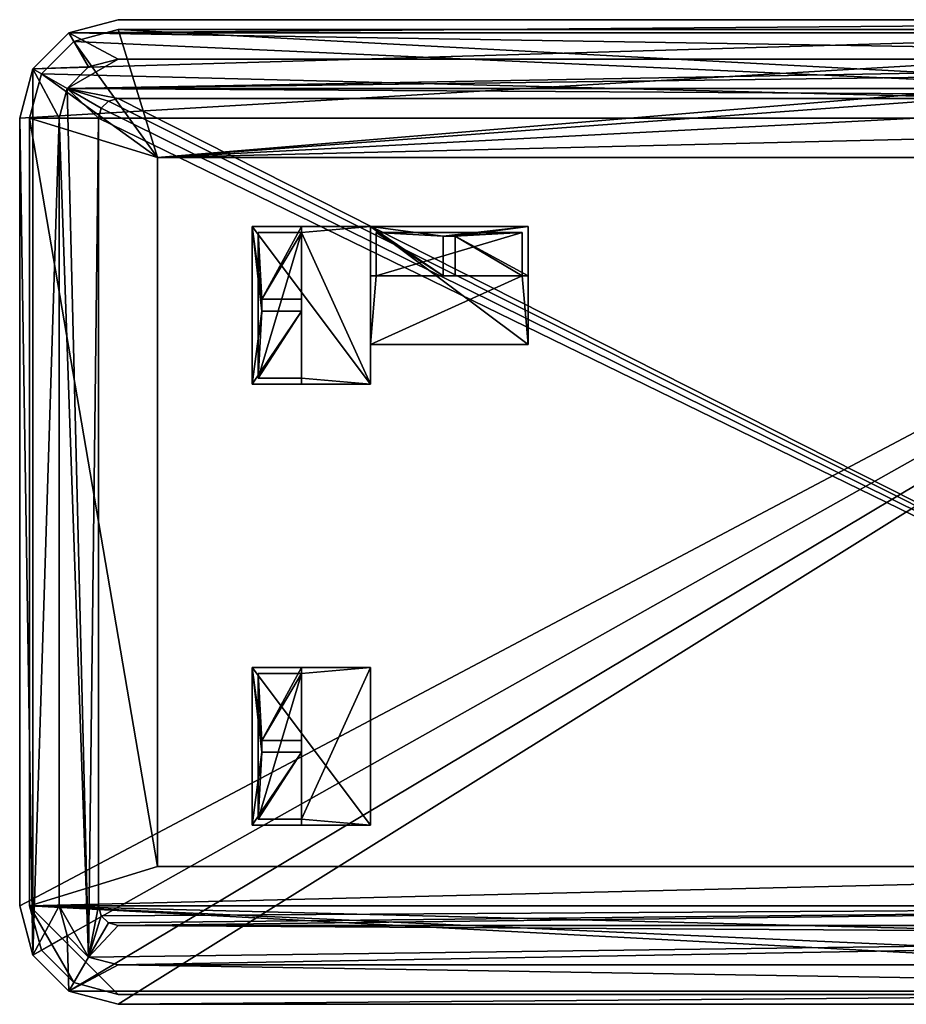
# Model space of a CAD drawing. Extents: x -450 to 450, y -250 to 250.
# Drawn here: x -450 to 0, y -250 to 250 of the extents above; entities that cross this region are included whole.
import ezdxf

# ---------------------------------------------------------------- set-up
doc = ezdxf.new("R2010")
doc.units = 0
doc.layers.get('0').update_dxf_attribs({"linetype": 'CONTINUOUS'})

# ---------------------------------------------------------------- blocks, each defined once
blk = doc.blocks.new('*X1')
mesh = blk.add_polyface()
corners = [(400, 250, -2), (-400, 250, -2), (-425, 243.3, -2), (-443.3, 225, -2), (-450, 200, -2), (-450, -200, -2), (-443.3, -225, -2), (-425, -243.3, -2), (-400, -250, -2), (400, -250, -2), (425, -243.3, -2), (443.3, -225, -2), (450, -200, -2), (450, 200, -2), (443.3, 225, -2), (425, 243.3, -2)]
mesh.append_faces([[corners[k] for k in face] for face in [(0, 2, 1)]], dxfattribs={"vtx0": -1})
mesh.append_faces([[corners[k] for k in face] for face in [(0, 14, 13), (0, 13, 12), (0, 12, 11), (0, 11, 10), (0, 10, 9), (0, 9, 8), (0, 8, 7), (0, 7, 6), (0, 6, 5), (0, 5, 4), (0, 4, 3), (0, 3, 2)]], dxfattribs={"vtx0": -1, "vtx2": -1})
mesh.append_faces([[corners[k] for k in face] for face in [(0, 15, 14)]], dxfattribs={"vtx2": -1})
mesh = blk.add_polyface()
corners = [(-400, 250), (400, 250), (400, 250, -2), (-400, 250, -2)]
mesh.append_faces([[corners[k] for k in face] for face in [(1, 2, 0)]], dxfattribs={"vtx1": -1})
mesh.append_faces([[corners[k] for k in face] for face in [(2, 3, 0)]], dxfattribs={"vtx2": -1})
mesh = blk.add_polyface()
corners = [(-425, 243.3), (-425, 243.3, -2), (-443.3, 225, -2), (-443.3, 225), (-400, 250), (-400, 250, -2), (-450, 200, -2), (-450, 200)]
mesh.append_faces([[corners[k] for k in face] for face in [(0, 2, 3), (4, 1, 0), (3, 6, 7)]], dxfattribs={"vtx0": -1})
mesh.append_faces([[corners[k] for k in face] for face in [(0, 1, 2), (4, 5, 1), (3, 2, 6)]], dxfattribs={"vtx2": -1})
mesh = blk.add_polyface()
corners = [(450, 200), (443.3, 225), (425, 243.3), (400, 250), (-400, 250), (-425, 243.3), (-443.3, 225), (-450, 200), (-450, -200), (-443.3, -225), (-425, -243.3), (-400, -250), (400, -250), (425, -243.3), (443.3, -225), (450, -200), (430, 200), (430, -200), (425.98, -215), (415, -225.98), (400, -230), (-400, -230), (-415, -225.98), (-425.98, -215), (-430, -200), (-430, 200), (-425.98, 215), (-415, 225.98), (-400, 230), (400, 230), (415, 225.98), (425.98, 215)]
mesh.append_faces([[corners[k] for k in face] for face in [(21, 10, 13), (25, 6, 9), (29, 2, 5)]], dxfattribs={"vtx0": -1, "vtx1": -1, "vtx2": -1})
mesh.append_faces([[corners[k] for k in face] for face in [(1, 16, 17), (19, 13, 14), (23, 9, 10), (27, 5, 6), (31, 1, 2)]], dxfattribs={"vtx0": -1, "vtx2": -1})
mesh.append_faces([[corners[k] for k in face] for face in [(0, 1, 17), (15, 0, 17), (14, 15, 17), (17, 18, 14), (18, 19, 14), (19, 20, 13), (10, 11, 13), (20, 21, 13), (21, 22, 10), (22, 23, 10), (23, 24, 9), (6, 7, 9), (24, 25, 9), (25, 26, 6), (26, 27, 6), (27, 28, 5), (2, 3, 5), (28, 29, 5), (29, 30, 2), (30, 31, 2), (31, 16, 1)]], dxfattribs={"vtx1": -1, "vtx2": -1})
mesh.append_faces([[corners[k] for k in face] for face in [(11, 12, 13), (7, 8, 9), (3, 4, 5)]], dxfattribs={"vtx2": -1})
mesh = blk.add_polyface()
corners = [(400, 230), (400, 230, -0.5), (-400, 230, -0.5), (-400, 230)]
mesh.append_faces([[corners[k] for k in face] for face in [(0, 2, 1)]], dxfattribs={"vtx0": -1})
mesh.append_faces([[corners[k] for k in face] for face in [(0, 3, 2)]], dxfattribs={"vtx2": -1})
mesh = blk.add_polyface()
corners = [(-425.98, 215, -0.5), (-415, 225.98, -0.5), (-415, 225.98), (-425.98, 215), (-400, 230, -0.5), (-400, 230), (-430, 200, -0.5), (-430, 200)]
mesh.append_faces([[corners[k] for k in face] for face in [(3, 0, 2), (2, 1, 5), (7, 6, 3)]], dxfattribs={"vtx1": -1})
mesh.append_faces([[corners[k] for k in face] for face in [(0, 1, 2), (1, 4, 5), (6, 0, 3)]], dxfattribs={"vtx2": -1})
mesh = blk.add_polyface()
corners = [(430, -200, -0.5), (430, 200, -0.5), (425.98, 215, -0.5), (415, 225.98, -0.5), (400, 230, -0.5), (-400, 230, -0.5), (-415, 225.98, -0.5), (-425.98, 215, -0.5), (-430, 200, -0.5), (-430, -200, -0.5), (-425.98, -215, -0.5), (-415, -225.98, -0.5), (-400, -230, -0.5), (400, -230, -0.5), (415, -225.98, -0.5), (425.98, -215, -0.5), (400, 210, -0.5), (405, 208.66, -0.5), (408.66, 205, -0.5), (410, 200, -0.5), (410, -200, -0.5), (408.66, -205, -0.5), (405, -208.66, -0.5), (400, -210, -0.5), (-400, -210, -0.5), (-405, -208.66, -0.5), (-408.66, -205, -0.5), (-410, -200, -0.5), (-410, 200, -0.5), (-408.66, 205, -0.5), (-405, 208.66, -0.5), (-400, 210, -0.5)]
mesh.append_faces([[corners[k] for k in face] for face in [(20, 15, 2), (24, 11, 15), (28, 7, 11), (16, 2, 7)]], dxfattribs={"vtx0": -1, "vtx1": -1, "vtx2": -1})
mesh.append_faces([[corners[k] for k in face] for face in [(2, 16, 17)]], dxfattribs={"vtx0": -1, "vtx2": -1})
mesh.append_faces([[corners[k] for k in face] for face in [(17, 18, 2), (18, 19, 2), (15, 0, 2), (19, 20, 2), (20, 21, 15), (21, 22, 15), (22, 23, 15), (12, 13, 15), (11, 12, 15), (23, 24, 15), (24, 25, 11), (25, 26, 11), (26, 27, 11), (8, 9, 11), (7, 8, 11), (27, 28, 11), (28, 29, 7), (29, 30, 7), (30, 31, 7), (4, 5, 7), (3, 4, 7), (2, 3, 7), (31, 16, 7)]], dxfattribs={"vtx1": -1, "vtx2": -1})
mesh.append_faces([[corners[k] for k in face] for face in [(0, 1, 2), (13, 14, 15), (9, 10, 11), (5, 6, 7)]], dxfattribs={"vtx2": -1})
mesh = blk.add_polyface()
corners = [(-400, 210), (400, 210), (400, 210, -0.5), (-400, 210, -0.5)]
mesh.append_faces([[corners[k] for k in face] for face in [(1, 2, 0)]], dxfattribs={"vtx1": -1})
mesh.append_faces([[corners[k] for k in face] for face in [(2, 3, 0)]], dxfattribs={"vtx2": -1})
mesh = blk.add_polyface()
corners = [(-405, 208.66), (-405, 208.66, -0.5), (-408.66, 205, -0.5), (-408.66, 205), (-400, 210), (-400, 210, -0.5), (-410, 200, -0.5), (-410, 200)]
mesh.append_faces([[corners[k] for k in face] for face in [(0, 2, 3), (4, 1, 0), (3, 6, 7)]], dxfattribs={"vtx0": -1})
mesh.append_faces([[corners[k] for k in face] for face in [(0, 1, 2), (4, 5, 1), (3, 2, 6)]], dxfattribs={"vtx2": -1})
mesh = blk.add_polyface()
corners = [(410, -200), (410, 200), (408.66, 205), (405, 208.66), (400, 210), (-400, 210), (-405, 208.66), (-408.66, 205), (-410, 200), (-410, -200), (-408.66, -205), (-405, -208.66), (-400, -210), (400, -210), (405, -208.66), (408.66, -205)]
mesh.append_faces([[corners[k] for k in face] for face in [(1, 2, 0)]], dxfattribs={"vtx1": -1})
mesh.append_faces([[corners[k] for k in face] for face in [(13, 14, 0), (12, 13, 0), (11, 12, 0), (10, 11, 0), (9, 10, 0), (8, 9, 0), (7, 8, 0), (6, 7, 0), (5, 6, 0), (4, 5, 0), (3, 4, 0), (2, 3, 0)]], dxfattribs={"vtx1": -1, "vtx2": -1})
mesh.append_faces([[corners[k] for k in face] for face in [(14, 15, 0)]], dxfattribs={"vtx2": -1})
mesh = blk.add_polyface()
corners = [(-450, -200), (-450, -200, -2), (-450, 200, -2), (-450, 200)]
mesh.append_faces([[corners[k] for k in face] for face in [(0, 2, 1)]], dxfattribs={"vtx0": -1})
mesh.append_faces([[corners[k] for k in face] for face in [(0, 3, 2)]], dxfattribs={"vtx2": -1})
mesh = blk.add_polyface()
corners = [(-430, 200), (-430, -200), (-430, -200, -0.5), (-430, 200, -0.5)]
mesh.append_faces([[corners[k] for k in face] for face in [(1, 2, 0)]], dxfattribs={"vtx1": -1})
mesh.append_faces([[corners[k] for k in face] for face in [(2, 3, 0)]], dxfattribs={"vtx2": -1})
mesh = blk.add_polyface()
corners = [(-410, -200), (-410, -200, -0.5), (-410, 200, -0.5), (-410, 200)]
mesh.append_faces([[corners[k] for k in face] for face in [(0, 2, 1)]], dxfattribs={"vtx0": -1})
mesh.append_faces([[corners[k] for k in face] for face in [(0, 3, 2)]], dxfattribs={"vtx2": -1})
mesh = blk.add_polyface()
corners = [(-443.3, -225), (-443.3, -225, -2), (-425, -243.3, -2), (-425, -243.3), (-450, -200), (-450, -200, -2), (-400, -250, -2), (-400, -250)]
mesh.append_faces([[corners[k] for k in face] for face in [(0, 2, 3), (4, 1, 0), (3, 6, 7)]], dxfattribs={"vtx0": -1})
mesh.append_faces([[corners[k] for k in face] for face in [(0, 1, 2), (4, 5, 1), (3, 2, 6)]], dxfattribs={"vtx2": -1})
mesh = blk.add_polyface()
corners = [(-415, -225.98, -0.5), (-425.98, -215, -0.5), (-425.98, -215), (-415, -225.98), (-430, -200, -0.5), (-430, -200), (-400, -230, -0.5), (-400, -230)]
mesh.append_faces([[corners[k] for k in face] for face in [(3, 0, 2), (2, 1, 5), (7, 6, 3)]], dxfattribs={"vtx1": -1})
mesh.append_faces([[corners[k] for k in face] for face in [(0, 1, 2), (1, 4, 5), (6, 0, 3)]], dxfattribs={"vtx2": -1})
mesh = blk.add_polyface()
corners = [(-408.66, -205), (-408.66, -205, -0.5), (-405, -208.66, -0.5), (-405, -208.66), (-410, -200), (-410, -200, -0.5), (-400, -210, -0.5), (-400, -210)]
mesh.append_faces([[corners[k] for k in face] for face in [(0, 2, 3), (4, 1, 0), (3, 6, 7)]], dxfattribs={"vtx0": -1})
mesh.append_faces([[corners[k] for k in face] for face in [(0, 1, 2), (4, 5, 1), (3, 2, 6)]], dxfattribs={"vtx2": -1})
mesh = blk.add_polyface()
corners = [(400, -210), (400, -210, -0.5), (-400, -210, -0.5), (-400, -210)]
mesh.append_faces([[corners[k] for k in face] for face in [(0, 2, 1)]], dxfattribs={"vtx0": -1})
mesh.append_faces([[corners[k] for k in face] for face in [(0, 3, 2)]], dxfattribs={"vtx2": -1})
mesh = blk.add_polyface()
corners = [(-400, -230), (400, -230), (400, -230, -0.5), (-400, -230, -0.5)]
mesh.append_faces([[corners[k] for k in face] for face in [(1, 2, 0)]], dxfattribs={"vtx1": -1})
mesh.append_faces([[corners[k] for k in face] for face in [(2, 3, 0)]], dxfattribs={"vtx2": -1})
mesh = blk.add_polyface()
corners = [(400, -250), (400, -250, -2), (-400, -250, -2), (-400, -250)]
mesh.append_faces([[corners[k] for k in face] for face in [(0, 2, 1)]], dxfattribs={"vtx0": -1})
mesh.append_faces([[corners[k] for k in face] for face in [(0, 3, 2)]], dxfattribs={"vtx2": -1})
blk = doc.blocks.new('*X2')
mesh = blk.add_polyface()
corners = [(-272, 85, -2), (-272, 145, -2), (-272, 145, -15), (-272, 120, -15), (-272, 120, -5), (-272, 85, -5)]
mesh.append_faces([[corners[k] for k in face] for face in [(1, 2, 4), (4, 5, 1)]], dxfattribs={"vtx1": -1, "vtx2": -1})
mesh.append_faces([[corners[k] for k in face] for face in [(2, 3, 4), (5, 0, 1)]], dxfattribs={"vtx2": -1})
mesh = blk.add_polyface()
corners = [(-272, 145, -2), (-272, 145, -15), (-192, 145, -15), (-192, 145, -2)]
mesh.append_faces([[corners[k] for k in face] for face in [(0, 2, 1)]], dxfattribs={"vtx0": -1})
mesh.append_faces([[corners[k] for k in face] for face in [(0, 3, 2)]], dxfattribs={"vtx2": -1})
mesh = blk.add_polyface()
corners = [(-272, 145, -2), (-272, 85, -2), (-192, 85, -2), (-192, 145, -2)]
mesh.append_faces([[corners[k] for k in face] for face in [(1, 2, 0)]], dxfattribs={"vtx1": -1})
mesh.append_faces([[corners[k] for k in face] for face in [(2, 3, 0)]], dxfattribs={"vtx2": -1})
mesh = blk.add_polyface()
corners = [(-229, 140, -15), (-235, 140, -15), (-235, 120, -15), (-272, 120, -15), (-272, 145, -15), (-192, 145, -15), (-192, 120, -15), (-229, 120, -15)]
mesh.append_faces([[corners[k] for k in face] for face in [(5, 0, 1)]], dxfattribs={"vtx0": -1, "vtx2": -1})
mesh.append_faces([[corners[k] for k in face] for face in [(5, 6, 0), (4, 5, 1), (1, 2, 4)]], dxfattribs={"vtx1": -1, "vtx2": -1})
mesh.append_faces([[corners[k] for k in face] for face in [(6, 7, 0), (2, 3, 4)]], dxfattribs={"vtx2": -1})
mesh = blk.add_polyface()
corners = [(-195, 142, -5), (-269, 142, -5), (-269, 120, -5), (-272, 120, -5), (-272, 85, -5), (-192, 85, -5), (-192, 120, -5), (-195, 120, -5)]
mesh.append_faces([[corners[k] for k in face] for face in [(7, 4, 2)]], dxfattribs={"vtx0": -1, "vtx1": -1, "vtx2": -1})
mesh.append_faces([[corners[k] for k in face] for face in [(2, 0, 7), (7, 5, 4)]], dxfattribs={"vtx0": -1, "vtx2": -1})
mesh.append_faces([[corners[k] for k in face] for face in [(7, 6, 5), (2, 1, 0), (4, 3, 2)]], dxfattribs={"vtx2": -1})
mesh = blk.add_polyface()
corners = [(-269, 120, -5), (-269, 142, -5), (-269, 142, -12), (-269, 120, -12)]
mesh.append_faces([[corners[k] for k in face] for face in [(0, 2, 1)]], dxfattribs={"vtx0": -1})
mesh.append_faces([[corners[k] for k in face] for face in [(0, 3, 2)]], dxfattribs={"vtx2": -1})
mesh = blk.add_polyface()
corners = [(-195, 142, -5), (-269, 142, -5), (-269, 142, -12), (-195, 142, -12)]
mesh.append_faces([[corners[k] for k in face] for face in [(1, 2, 0)]], dxfattribs={"vtx1": -1})
mesh.append_faces([[corners[k] for k in face] for face in [(2, 3, 0)]], dxfattribs={"vtx2": -1})
mesh = blk.add_polyface()
corners = [(-235, 140, -12), (-235, 120, -12), (-269, 120, -12), (-269, 142, -12), (-195, 142, -12), (-195, 120, -12), (-229, 120, -12), (-229, 140, -12)]
mesh.append_faces([[corners[k] for k in face] for face in [(7, 5, 4), (4, 0, 7), (3, 1, 0)]], dxfattribs={"vtx0": -1, "vtx2": -1})
mesh.append_faces([[corners[k] for k in face] for face in [(4, 3, 0)]], dxfattribs={"vtx1": -1, "vtx2": -1})
mesh.append_faces([[corners[k] for k in face] for face in [(7, 6, 5), (3, 2, 1)]], dxfattribs={"vtx2": -1})
mesh = blk.add_polyface()
corners = [(-195, 120, -5), (-195, 142, -5), (-195, 142, -12), (-195, 120, -12)]
mesh.append_faces([[corners[k] for k in face] for face in [(1, 2, 0)]], dxfattribs={"vtx1": -1})
mesh.append_faces([[corners[k] for k in face] for face in [(2, 3, 0)]], dxfattribs={"vtx2": -1})
mesh = blk.add_polyface()
corners = [(-192, 145, -2), (-192, 145, -15), (-192, 120, -15), (-192, 120, -5), (-192, 85, -5), (-192, 85, -2)]
mesh.append_faces([[corners[k] for k in face] for face in [(3, 1, 0), (0, 4, 3)]], dxfattribs={"vtx0": -1, "vtx2": -1})
mesh.append_faces([[corners[k] for k in face] for face in [(3, 2, 1), (0, 5, 4)]], dxfattribs={"vtx2": -1})
mesh = blk.add_polyface()
corners = [(-229, 140, -12), (-235, 140, -12), (-235, 140, -15), (-229, 140, -15)]
mesh.append_faces([[corners[k] for k in face] for face in [(1, 2, 0)]], dxfattribs={"vtx1": -1})
mesh.append_faces([[corners[k] for k in face] for face in [(2, 3, 0)]], dxfattribs={"vtx2": -1})
mesh = blk.add_polyface()
corners = [(-235, 140, -12), (-235, 120, -12), (-235, 120, -15), (-235, 140, -15)]
mesh.append_faces([[corners[k] for k in face] for face in [(1, 2, 0)]], dxfattribs={"vtx1": -1})
mesh.append_faces([[corners[k] for k in face] for face in [(2, 3, 0)]], dxfattribs={"vtx2": -1})
mesh = blk.add_polyface()
corners = [(-229, 120, -12), (-229, 140, -12), (-229, 140, -15), (-229, 120, -15)]
mesh.append_faces([[corners[k] for k in face] for face in [(1, 2, 0)]], dxfattribs={"vtx1": -1})
mesh.append_faces([[corners[k] for k in face] for face in [(2, 3, 0)]], dxfattribs={"vtx2": -1})
mesh = blk.add_polyface()
corners = [(-235, 120, -12), (-269, 120, -12), (-269, 120, -5), (-272, 120, -5), (-272, 120, -15), (-235, 120, -15)]
mesh.append_faces([[corners[k] for k in face] for face in [(4, 5, 1), (1, 2, 4)]], dxfattribs={"vtx1": -1, "vtx2": -1})
mesh.append_faces([[corners[k] for k in face] for face in [(5, 0, 1), (2, 3, 4)]], dxfattribs={"vtx2": -1})
mesh = blk.add_polyface()
corners = [(-195, 120, -5), (-195, 120, -12), (-229, 120, -12), (-229, 120, -15), (-192, 120, -15), (-192, 120, -5)]
mesh.append_faces([[corners[k] for k in face] for face in [(4, 5, 1), (1, 2, 4)]], dxfattribs={"vtx1": -1, "vtx2": -1})
mesh.append_faces([[corners[k] for k in face] for face in [(5, 0, 1), (2, 3, 4)]], dxfattribs={"vtx2": -1})
mesh = blk.add_polyface()
corners = [(-192, 85, -2), (-272, 85, -2), (-272, 85, -5), (-192, 85, -5)]
mesh.append_faces([[corners[k] for k in face] for face in [(1, 2, 0)]], dxfattribs={"vtx1": -1})
mesh.append_faces([[corners[k] for k in face] for face in [(2, 3, 0)]], dxfattribs={"vtx2": -1})
blk = doc.blocks.new('*X5')
mesh = blk.add_polyface()
corners = [(-422.5, 238.97, -2), (-422.5, 238.97, -20), (-438.97, 222.5, -20), (-438.97, 222.5, -2), (-400, 245, -2), (-400, 245, -20), (-445, 200, -20), (-445, 200, -2)]
mesh.append_faces([[corners[k] for k in face] for face in [(0, 2, 3), (4, 1, 0), (3, 6, 7)]], dxfattribs={"vtx0": -1})
mesh.append_faces([[corners[k] for k in face] for face in [(0, 1, 2), (4, 5, 1), (3, 2, 6)]], dxfattribs={"vtx2": -1})
mesh = blk.add_polyface()
corners = [(-445, -200, -20), (-445, 200, -20), (-438.97, 222.5, -20), (-422.5, 238.97, -20), (-400, 245, -20), (400, 245, -20), (422.5, 238.97, -20), (438.97, 222.5, -20), (445, 200, -20), (445, -200, -20), (438.97, -222.5, -20), (422.5, -238.97, -20), (400, -245, -20), (-400, -245, -20), (-422.5, -238.97, -20), (-438.97, -222.5, -20), (380, 180, -20), (-380, 180, -20), (-380, -180, -20), (380, -180, -20)]
mesh.append_faces([[corners[k] for k in face] for face in [(19, 9, 0)]], dxfattribs={"vtx0": -1, "vtx1": -1, "vtx2": -1})
mesh.append_faces([[corners[k] for k in face] for face in [(8, 16, 17), (18, 0, 1), (16, 8, 9)]], dxfattribs={"vtx0": -1, "vtx2": -1})
mesh.append_faces([[corners[k] for k in face] for face in [(7, 8, 17), (6, 7, 17), (5, 6, 17), (4, 5, 17), (3, 4, 17), (2, 3, 17), (1, 2, 17), (17, 18, 1), (13, 14, 0), (12, 13, 0), (11, 12, 0), (10, 11, 0), (9, 10, 0), (18, 19, 0), (19, 16, 9)]], dxfattribs={"vtx1": -1, "vtx2": -1})
mesh.append_faces([[corners[k] for k in face] for face in [(14, 15, 0)]], dxfattribs={"vtx2": -1})
mesh = blk.add_polyface()
corners = [(-445, 200, -2), (-438.97, 222.5, -2), (-422.5, 238.97, -2), (-400, 245, -2), (400, 245, -2), (422.5, 238.97, -2), (438.97, 222.5, -2), (445, 200, -2), (445, -200, -2), (438.97, -222.5, -2), (422.5, -238.97, -2), (400, -245, -2), (-400, -245, -2), (-422.5, -238.97, -2), (-438.97, -222.5, -2), (-445, -200, -2), (-380, 180, -2), (-380, -180, -2), (380, -180, -2), (380, 180, -2)]
mesh.append_faces([[corners[k] for k in face] for face in [(15, 8, 18), (7, 0, 16)]], dxfattribs={"vtx0": -1, "vtx1": -1, "vtx2": -1})
mesh.append_faces([[corners[k] for k in face] for face in [(17, 0, 15), (15, 13, 12), (15, 12, 11), (15, 11, 10), (15, 10, 9), (15, 9, 8), (15, 18, 17), (8, 19, 18), (7, 5, 4), (7, 4, 3), (7, 3, 2), (7, 2, 1), (7, 1, 0), (7, 16, 19)]], dxfattribs={"vtx0": -1, "vtx2": -1})
mesh.append_faces([[corners[k] for k in face] for face in [(17, 16, 0), (8, 7, 19)]], dxfattribs={"vtx1": -1, "vtx2": -1})
mesh.append_faces([[corners[k] for k in face] for face in [(15, 14, 13), (7, 6, 5)]], dxfattribs={"vtx2": -1})
mesh = blk.add_polyface()
corners = [(-400, 245, -2), (-400, 245, -20), (400, 245, -20), (400, 245, -2)]
mesh.append_faces([[corners[k] for k in face] for face in [(0, 2, 1)]], dxfattribs={"vtx0": -1})
mesh.append_faces([[corners[k] for k in face] for face in [(0, 3, 2)]], dxfattribs={"vtx2": -1})
mesh = blk.add_polyface()
corners = [(-445, -200, -2), (-445, -200, -20), (-445, 200, -20), (-445, 200, -2)]
mesh.append_faces([[corners[k] for k in face] for face in [(0, 2, 1)]], dxfattribs={"vtx0": -1})
mesh.append_faces([[corners[k] for k in face] for face in [(0, 3, 2)]], dxfattribs={"vtx2": -1})
mesh = blk.add_polyface()
corners = [(380, 180, -2), (-380, 180, -2), (-380, 180, -20), (380, 180, -20)]
mesh.append_faces([[corners[k] for k in face] for face in [(1, 2, 0)]], dxfattribs={"vtx1": -1})
mesh.append_faces([[corners[k] for k in face] for face in [(2, 3, 0)]], dxfattribs={"vtx2": -1})
mesh = blk.add_polyface()
corners = [(-380, 180, -2), (-380, -180, -2), (-380, -180, -20), (-380, 180, -20)]
mesh.append_faces([[corners[k] for k in face] for face in [(1, 2, 0)]], dxfattribs={"vtx1": -1})
mesh.append_faces([[corners[k] for k in face] for face in [(2, 3, 0)]], dxfattribs={"vtx2": -1})
mesh = blk.add_polyface()
corners = [(-380, -180, -2), (380, -180, -2), (380, -180, -20), (-380, -180, -20)]
mesh.append_faces([[corners[k] for k in face] for face in [(1, 2, 0)]], dxfattribs={"vtx1": -1})
mesh.append_faces([[corners[k] for k in face] for face in [(2, 3, 0)]], dxfattribs={"vtx2": -1})
mesh = blk.add_polyface()
corners = [(-438.97, -222.5, -2), (-438.97, -222.5, -20), (-422.5, -238.97, -20), (-422.5, -238.97, -2), (-445, -200, -2), (-445, -200, -20), (-400, -245, -20), (-400, -245, -2)]
mesh.append_faces([[corners[k] for k in face] for face in [(0, 2, 3), (4, 1, 0), (3, 6, 7)]], dxfattribs={"vtx0": -1})
mesh.append_faces([[corners[k] for k in face] for face in [(0, 1, 2), (4, 5, 1), (3, 2, 6)]], dxfattribs={"vtx2": -1})
mesh = blk.add_polyface()
corners = [(400, -245, -2), (400, -245, -20), (-400, -245, -20), (-400, -245, -2)]
mesh.append_faces([[corners[k] for k in face] for face in [(0, 2, 1)]], dxfattribs={"vtx0": -1})
mesh.append_faces([[corners[k] for k in face] for face in [(0, 3, 2)]], dxfattribs={"vtx2": -1})
blk = doc.blocks.new('*X6')
mesh = blk.add_polyface()
corners = [(-332.02, 145, -2), (-332.02, 145, -15), (-307.02, 145, -15), (-307.02, 145, -5), (-272.02, 145, -5), (-272.02, 145, -2)]
mesh.append_faces([[corners[k] for k in face] for face in [(3, 1, 0), (0, 4, 3)]], dxfattribs={"vtx0": -1, "vtx2": -1})
mesh.append_faces([[corners[k] for k in face] for face in [(3, 2, 1), (0, 5, 4)]], dxfattribs={"vtx2": -1})
mesh = blk.add_polyface()
corners = [(-332.02, 145, -2), (-272.02, 145, -2), (-272.02, 65, -2), (-332.02, 65, -2)]
mesh.append_faces([[corners[k] for k in face] for face in [(0, 2, 1)]], dxfattribs={"vtx0": -1})
mesh.append_faces([[corners[k] for k in face] for face in [(0, 3, 2)]], dxfattribs={"vtx2": -1})
mesh = blk.add_polyface()
corners = [(-327.02, 108, -15), (-327.02, 102, -15), (-307.02, 102, -15), (-307.02, 65, -15), (-332.02, 65, -15), (-332.02, 145, -15), (-307.02, 145, -15), (-307.02, 108, -15)]
mesh.append_faces([[corners[k] for k in face] for face in [(5, 0, 1)]], dxfattribs={"vtx0": -1, "vtx2": -1})
mesh.append_faces([[corners[k] for k in face] for face in [(5, 6, 0), (4, 5, 1), (1, 2, 4)]], dxfattribs={"vtx1": -1, "vtx2": -1})
mesh.append_faces([[corners[k] for k in face] for face in [(6, 7, 0), (2, 3, 4)]], dxfattribs={"vtx2": -1})
mesh = blk.add_polyface()
corners = [(-307.02, 65, -5), (-307.02, 68, -5), (-329.02, 68, -5), (-329.02, 142, -5), (-307.02, 142, -5), (-307.02, 145, -5), (-272.02, 145, -5), (-272.02, 65, -5)]
mesh.append_faces([[corners[k] for k in face] for face in [(4, 7, 1)]], dxfattribs={"vtx0": -1, "vtx1": -1, "vtx2": -1})
mesh.append_faces([[corners[k] for k in face] for face in [(4, 6, 7)]], dxfattribs={"vtx0": -1, "vtx2": -1})
mesh.append_faces([[corners[k] for k in face] for face in [(1, 2, 4)]], dxfattribs={"vtx1": -1, "vtx2": -1})
mesh.append_faces([[corners[k] for k in face] for face in [(7, 0, 1), (2, 3, 4), (4, 5, 6)]], dxfattribs={"vtx2": -1})
mesh = blk.add_polyface()
corners = [(-307.02, 142, -12), (-307.02, 108, -12), (-307.02, 108, -15), (-307.02, 145, -15), (-307.02, 145, -5), (-307.02, 142, -5)]
mesh.append_faces([[corners[k] for k in face] for face in [(3, 4, 0), (0, 1, 3)]], dxfattribs={"vtx1": -1, "vtx2": -1})
mesh.append_faces([[corners[k] for k in face] for face in [(4, 5, 0), (1, 2, 3)]], dxfattribs={"vtx2": -1})
mesh = blk.add_polyface()
corners = [(-272.02, 145, -2), (-272.02, 65, -2), (-272.02, 65, -5), (-272.02, 145, -5)]
mesh.append_faces([[corners[k] for k in face] for face in [(1, 2, 0)]], dxfattribs={"vtx1": -1})
mesh.append_faces([[corners[k] for k in face] for face in [(2, 3, 0)]], dxfattribs={"vtx2": -1})
mesh = blk.add_polyface()
corners = [(-332.02, 65, -2), (-332.02, 65, -15), (-332.02, 145, -15), (-332.02, 145, -2)]
mesh.append_faces([[corners[k] for k in face] for face in [(0, 2, 1)]], dxfattribs={"vtx0": -1})
mesh.append_faces([[corners[k] for k in face] for face in [(0, 3, 2)]], dxfattribs={"vtx2": -1})
mesh = blk.add_polyface()
corners = [(-329.02, 142, -5), (-329.02, 68, -5), (-329.02, 68, -12), (-329.02, 142, -12)]
mesh.append_faces([[corners[k] for k in face] for face in [(1, 2, 0)]], dxfattribs={"vtx1": -1})
mesh.append_faces([[corners[k] for k in face] for face in [(2, 3, 0)]], dxfattribs={"vtx2": -1})
mesh = blk.add_polyface()
corners = [(-307.02, 142, -5), (-329.02, 142, -5), (-329.02, 142, -12), (-307.02, 142, -12)]
mesh.append_faces([[corners[k] for k in face] for face in [(1, 2, 0)]], dxfattribs={"vtx1": -1})
mesh.append_faces([[corners[k] for k in face] for face in [(2, 3, 0)]], dxfattribs={"vtx2": -1})
mesh = blk.add_polyface()
corners = [(-327.02, 102, -12), (-307.02, 102, -12), (-307.02, 68, -12), (-329.02, 68, -12), (-329.02, 142, -12), (-307.02, 142, -12), (-307.02, 108, -12), (-327.02, 108, -12)]
mesh.append_faces([[corners[k] for k in face] for face in [(7, 5, 4), (4, 0, 7), (3, 1, 0)]], dxfattribs={"vtx0": -1, "vtx2": -1})
mesh.append_faces([[corners[k] for k in face] for face in [(4, 3, 0)]], dxfattribs={"vtx1": -1, "vtx2": -1})
mesh.append_faces([[corners[k] for k in face] for face in [(7, 6, 5), (3, 2, 1)]], dxfattribs={"vtx2": -1})
mesh = blk.add_polyface()
corners = [(-327.02, 108, -12), (-327.02, 102, -12), (-327.02, 102, -15), (-327.02, 108, -15)]
mesh.append_faces([[corners[k] for k in face] for face in [(1, 2, 0)]], dxfattribs={"vtx1": -1})
mesh.append_faces([[corners[k] for k in face] for face in [(2, 3, 0)]], dxfattribs={"vtx2": -1})
mesh = blk.add_polyface()
corners = [(-307.02, 108, -12), (-327.02, 108, -12), (-327.02, 108, -15), (-307.02, 108, -15)]
mesh.append_faces([[corners[k] for k in face] for face in [(1, 2, 0)]], dxfattribs={"vtx1": -1})
mesh.append_faces([[corners[k] for k in face] for face in [(2, 3, 0)]], dxfattribs={"vtx2": -1})
mesh = blk.add_polyface()
corners = [(-327.02, 102, -12), (-307.02, 102, -12), (-307.02, 102, -15), (-327.02, 102, -15)]
mesh.append_faces([[corners[k] for k in face] for face in [(1, 2, 0)]], dxfattribs={"vtx1": -1})
mesh.append_faces([[corners[k] for k in face] for face in [(2, 3, 0)]], dxfattribs={"vtx2": -1})
mesh = blk.add_polyface()
corners = [(-307.02, 102, -12), (-307.02, 68, -12), (-307.02, 68, -5), (-307.02, 65, -5), (-307.02, 65, -15), (-307.02, 102, -15)]
mesh.append_faces([[corners[k] for k in face] for face in [(4, 5, 1), (1, 2, 4)]], dxfattribs={"vtx1": -1, "vtx2": -1})
mesh.append_faces([[corners[k] for k in face] for face in [(5, 0, 1), (2, 3, 4)]], dxfattribs={"vtx2": -1})
mesh = blk.add_polyface()
corners = [(-272.02, 65, -2), (-332.02, 65, -2), (-332.02, 65, -15), (-307.02, 65, -15), (-307.02, 65, -5), (-272.02, 65, -5)]
mesh.append_faces([[corners[k] for k in face] for face in [(1, 2, 4), (4, 5, 1)]], dxfattribs={"vtx1": -1, "vtx2": -1})
mesh.append_faces([[corners[k] for k in face] for face in [(2, 3, 4), (5, 0, 1)]], dxfattribs={"vtx2": -1})
mesh = blk.add_polyface()
corners = [(-307.02, 68, -5), (-329.02, 68, -5), (-329.02, 68, -12), (-307.02, 68, -12)]
mesh.append_faces([[corners[k] for k in face] for face in [(0, 2, 1)]], dxfattribs={"vtx0": -1})
mesh.append_faces([[corners[k] for k in face] for face in [(0, 3, 2)]], dxfattribs={"vtx2": -1})
blk = doc.blocks.new('*X7')
mesh = blk.add_polyface()
corners = [(-332.02, -159, -2), (-332.02, -159, -15), (-332.02, -79, -15), (-332.02, -79, -2)]
mesh.append_faces([[corners[k] for k in face] for face in [(0, 2, 1)]], dxfattribs={"vtx0": -1})
mesh.append_faces([[corners[k] for k in face] for face in [(0, 3, 2)]], dxfattribs={"vtx2": -1})
mesh = blk.add_polyface()
corners = [(-332.02, -79, -2), (-332.02, -79, -15), (-307.02, -79, -15), (-307.02, -79, -5), (-272.02, -79, -5), (-272.02, -79, -2)]
mesh.append_faces([[corners[k] for k in face] for face in [(3, 1, 0), (0, 4, 3)]], dxfattribs={"vtx0": -1, "vtx2": -1})
mesh.append_faces([[corners[k] for k in face] for face in [(3, 2, 1), (0, 5, 4)]], dxfattribs={"vtx2": -1})
mesh = blk.add_polyface()
corners = [(-332.02, -79, -2), (-272.02, -79, -2), (-272.02, -159, -2), (-332.02, -159, -2)]
mesh.append_faces([[corners[k] for k in face] for face in [(0, 2, 1)]], dxfattribs={"vtx0": -1})
mesh.append_faces([[corners[k] for k in face] for face in [(0, 3, 2)]], dxfattribs={"vtx2": -1})
mesh = blk.add_polyface()
corners = [(-327.02, -116, -15), (-327.02, -122, -15), (-307.02, -122, -15), (-307.02, -159, -15), (-332.02, -159, -15), (-332.02, -79, -15), (-307.02, -79, -15), (-307.02, -116, -15)]
mesh.append_faces([[corners[k] for k in face] for face in [(5, 0, 1)]], dxfattribs={"vtx0": -1, "vtx2": -1})
mesh.append_faces([[corners[k] for k in face] for face in [(5, 6, 0), (4, 5, 1), (1, 2, 4)]], dxfattribs={"vtx1": -1, "vtx2": -1})
mesh.append_faces([[corners[k] for k in face] for face in [(6, 7, 0), (2, 3, 4)]], dxfattribs={"vtx2": -1})
mesh = blk.add_polyface()
corners = [(-329.02, -82, -5), (-307.02, -82, -5), (-307.02, -79, -5), (-272.02, -79, -5), (-272.02, -159, -5), (-307.02, -159, -5), (-307.02, -156, -5), (-329.02, -156, -5)]
mesh.append_faces([[corners[k] for k in face] for face in [(1, 3, 6)]], dxfattribs={"vtx0": -1, "vtx1": -1, "vtx2": -1})
mesh.append_faces([[corners[k] for k in face] for face in [(6, 7, 1), (3, 4, 6)]], dxfattribs={"vtx1": -1, "vtx2": -1})
mesh.append_faces([[corners[k] for k in face] for face in [(4, 5, 6), (7, 0, 1), (1, 2, 3)]], dxfattribs={"vtx2": -1})
mesh = blk.add_polyface()
corners = [(-307.02, -82, -12), (-307.02, -116, -12), (-307.02, -116, -15), (-307.02, -79, -15), (-307.02, -79, -5), (-307.02, -82, -5)]
mesh.append_faces([[corners[k] for k in face] for face in [(3, 4, 0), (0, 1, 3)]], dxfattribs={"vtx1": -1, "vtx2": -1})
mesh.append_faces([[corners[k] for k in face] for face in [(4, 5, 0), (1, 2, 3)]], dxfattribs={"vtx2": -1})
mesh = blk.add_polyface()
corners = [(-272.02, -79, -2), (-272.02, -159, -2), (-272.02, -159, -5), (-272.02, -79, -5)]
mesh.append_faces([[corners[k] for k in face] for face in [(1, 2, 0)]], dxfattribs={"vtx1": -1})
mesh.append_faces([[corners[k] for k in face] for face in [(2, 3, 0)]], dxfattribs={"vtx2": -1})
mesh = blk.add_polyface()
corners = [(-329.02, -82, -5), (-329.02, -156, -5), (-329.02, -156, -12), (-329.02, -82, -12)]
mesh.append_faces([[corners[k] for k in face] for face in [(1, 2, 0)]], dxfattribs={"vtx1": -1})
mesh.append_faces([[corners[k] for k in face] for face in [(2, 3, 0)]], dxfattribs={"vtx2": -1})
mesh = blk.add_polyface()
corners = [(-307.02, -82, -5), (-329.02, -82, -5), (-329.02, -82, -12), (-307.02, -82, -12)]
mesh.append_faces([[corners[k] for k in face] for face in [(1, 2, 0)]], dxfattribs={"vtx1": -1})
mesh.append_faces([[corners[k] for k in face] for face in [(2, 3, 0)]], dxfattribs={"vtx2": -1})
mesh = blk.add_polyface()
corners = [(-327.02, -122, -12), (-307.02, -122, -12), (-307.02, -156, -12), (-329.02, -156, -12), (-329.02, -82, -12), (-307.02, -82, -12), (-307.02, -116, -12), (-327.02, -116, -12)]
mesh.append_faces([[corners[k] for k in face] for face in [(7, 5, 4), (4, 0, 7), (3, 1, 0)]], dxfattribs={"vtx0": -1, "vtx2": -1})
mesh.append_faces([[corners[k] for k in face] for face in [(4, 3, 0)]], dxfattribs={"vtx1": -1, "vtx2": -1})
mesh.append_faces([[corners[k] for k in face] for face in [(7, 6, 5), (3, 2, 1)]], dxfattribs={"vtx2": -1})
mesh = blk.add_polyface()
corners = [(-327.02, -116, -12), (-327.02, -122, -12), (-327.02, -122, -15), (-327.02, -116, -15)]
mesh.append_faces([[corners[k] for k in face] for face in [(1, 2, 0)]], dxfattribs={"vtx1": -1})
mesh.append_faces([[corners[k] for k in face] for face in [(2, 3, 0)]], dxfattribs={"vtx2": -1})
mesh = blk.add_polyface()
corners = [(-307.02, -116, -12), (-327.02, -116, -12), (-327.02, -116, -15), (-307.02, -116, -15)]
mesh.append_faces([[corners[k] for k in face] for face in [(1, 2, 0)]], dxfattribs={"vtx1": -1})
mesh.append_faces([[corners[k] for k in face] for face in [(2, 3, 0)]], dxfattribs={"vtx2": -1})
mesh = blk.add_polyface()
corners = [(-327.02, -122, -12), (-307.02, -122, -12), (-307.02, -122, -15), (-327.02, -122, -15)]
mesh.append_faces([[corners[k] for k in face] for face in [(1, 2, 0)]], dxfattribs={"vtx1": -1})
mesh.append_faces([[corners[k] for k in face] for face in [(2, 3, 0)]], dxfattribs={"vtx2": -1})
mesh = blk.add_polyface()
corners = [(-307.02, -122, -12), (-307.02, -156, -12), (-307.02, -156, -5), (-307.02, -159, -5), (-307.02, -159, -15), (-307.02, -122, -15)]
mesh.append_faces([[corners[k] for k in face] for face in [(4, 5, 1), (1, 2, 4)]], dxfattribs={"vtx1": -1, "vtx2": -1})
mesh.append_faces([[corners[k] for k in face] for face in [(5, 0, 1), (2, 3, 4)]], dxfattribs={"vtx2": -1})
mesh = blk.add_polyface()
corners = [(-272.02, -159, -2), (-332.02, -159, -2), (-332.02, -159, -15), (-307.02, -159, -15), (-307.02, -159, -5), (-272.02, -159, -5)]
mesh.append_faces([[corners[k] for k in face] for face in [(1, 2, 4), (4, 5, 1)]], dxfattribs={"vtx1": -1, "vtx2": -1})
mesh.append_faces([[corners[k] for k in face] for face in [(2, 3, 4), (5, 0, 1)]], dxfattribs={"vtx2": -1})
mesh = blk.add_polyface()
corners = [(-307.02, -156, -5), (-329.02, -156, -5), (-329.02, -156, -12), (-307.02, -156, -12)]
mesh.append_faces([[corners[k] for k in face] for face in [(0, 2, 1)]], dxfattribs={"vtx0": -1})
mesh.append_faces([[corners[k] for k in face] for face in [(0, 3, 2)]], dxfattribs={"vtx2": -1})

msp = doc.modelspace()

# ---------------------------------------------------------------- block references
for name in ['*X1', '*X5', '*X6', '*X2', '*X7']:
    msp.add_blockref(name, (0, 0))

doc.saveas('drawing.dxf')
